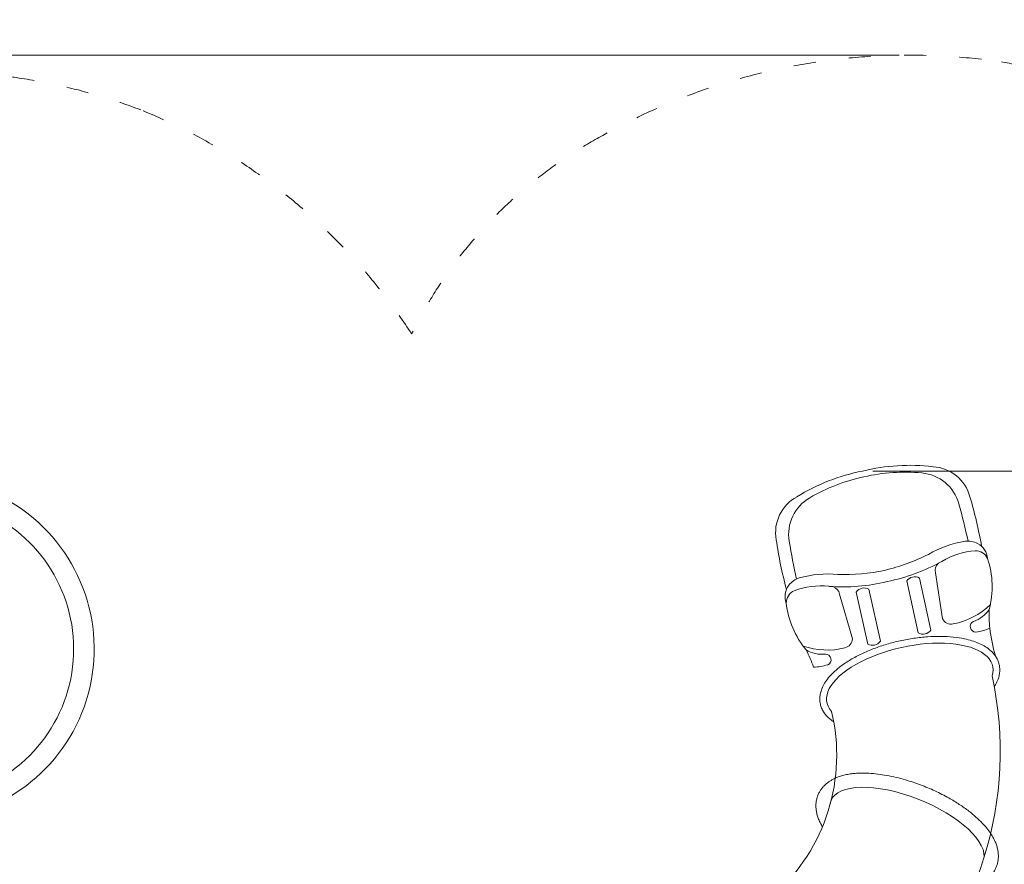
# Model space of a CAD drawing. Units: millimetres. Extents: x 286518 to 317269, y -5619 to 19717.
# Drawn here: x 301815 to 306617, y 6981 to 11099 of the extents above; entities that cross this region are included whole.
import ezdxf

# ---------------------------------------------------------------- set-up
doc = ezdxf.new("R2010")
doc.units = ezdxf.units.MM
doc.header["$LTSCALE"] = 30
doc.linetypes.add('ACAD_ISO03W100', pattern=[30, 12, -18])
for name, color, linetype, lineweight in [('InterSystem-description', 7, 'Continuous', 13), ('InterSystem-dimension', 7, 'Continuous', 5), ('InterSystem-drawing', 7, 'Continuous', 9)]:
    doc.layers.add(name, color=color, linetype=linetype, lineweight=lineweight)
doc.styles.add('arial', font='arial.ttf')
doc.dimstyles.new('IS_1-50(mm)', dxfattribs={"dimtxt": 100, "dimasz": 100, "dimexe": 10, "dimexo": 50, "dimgap": 10, "dimtad": 1, "dimdec": 0, "dimrnd": 10, "dimzin": 0, "dimtxsty": 'arial', "dimcen": 100, "dimclrd": 256, "dimclre": 256, "dimclrt": 256, "dimadec": 1, "dimazin": 0, "dimtfac": 1, "dimtdec": 0, "dimtmove": 0, "dimatfit": 3, "dimfxl": 1, "dimtolj": 1, "dimtzin": 0, "dimlwd": -1, "dimlwe": -1, "dimarcsym": 0})

# ---------------------------------------------------------------- blocks, each defined once
blk = doc.blocks.new('*D2')
at = {"layer": 'Defpoints', "color": 0, "transparency": 16777216}
for p in [(305926.3, 8898.3), (308105.6, 1555.7), (312317.5, 1555.7)]:
    blk.add_point(p, dxfattribs=at)
at = {"layer": 'InterSystem-dimension', "transparency": 16777216}
for p, q in [((305976.3, 8898.3), (312327.5, 8898.3)), ((312317.5, 8798.3), (312317.5, 1655.7)), ((308155.6, 1555.7), (312327.5, 1555.7))]:
    blk.add_line(p, q, dxfattribs=at)
for points in [[(312300.8, 8798.3), (312334.1, 8798.3), (312317.5, 8898.3)], [(312300.8, 1655.7), (312334.1, 1655.7), (312317.5, 1555.7)]]:
    blk.add_solid(points, dxfattribs=at)
at = {"layer": 'InterSystem-dimension', "transparency": 16777216, "insert": (312256.4, 5227), "char_height": 100, "attachment_point": 5, "rotation": 90, "style": 'arial'}
blk.add_mtext('\\A1;7340', dxfattribs=at)
blk = doc.blocks.new('*D3')
at = {"layer": 'Defpoints', "color": 0, "transparency": 16777216}
for p in [(311482.3, 11864.9), (291927.1, 4336.9), (311482.3, 2496.8)]:
    blk.add_point(p, dxfattribs=at)
at = {"layer": 'InterSystem-dimension', "transparency": 16777216}
for p, q in [((291927.1, 4386.9), (291927.1, 11874.9)), ((292027.1, 11864.9), (311382.3, 11864.9)), ((311482.3, 2546.8), (311482.3, 11874.9))]:
    blk.add_line(p, q, dxfattribs=at)
for points in [[(292027.1, 11881.6), (292027.1, 11848.3), (291927.1, 11864.9)], [(311382.3, 11881.6), (311382.3, 11848.3), (311482.3, 11864.9)]]:
    blk.add_solid(points, dxfattribs=at)
at = {"layer": 'InterSystem-dimension', "transparency": 16777216, "insert": (301704.7, 11926), "char_height": 100, "attachment_point": 5, "style": 'arial'}
blk.add_mtext('\\A1;19560', dxfattribs=at)
blk = doc.blocks.new('*D4')
at = {"layer": 'Defpoints', "color": 0, "transparency": 16777216}
for p in [(306154, 10926.1), (290992.9, -444.3), (308105.6, -444.3)]:
    blk.add_point(p, dxfattribs=at)
at = {"layer": 'InterSystem-dimension', "transparency": 16777216}
for p, q in [((306104, 10926.1), (290982.9, 10926.1)), ((290992.9, 10826.1), (290992.9, -344.3)), ((308055.6, -444.3), (290982.9, -444.3))]:
    blk.add_line(p, q, dxfattribs=at)
for points in [[(290976.2, 10826.1), (291009.6, 10826.1), (290992.9, 10926.1)], [(290976.2, -344.3), (291009.6, -344.3), (290992.9, -444.3)]]:
    blk.add_solid(points, dxfattribs=at)
at = {"layer": 'InterSystem-dimension', "transparency": 16777216, "insert": (290931.8, 5240.9), "char_height": 100, "attachment_point": 5, "rotation": 90, "style": 'arial'}
blk.add_mtext('\\A1;11370', dxfattribs=at)

msp = doc.modelspace()

# ---------------------------------------------------------------- linework, layer by layer
at = {"layer": 'InterSystem-description', "linetype": 'ACAD_ISO03W100', "ltscale": 0.3}
for centre, radius, start, end in [((306154, 7875.3), 3050.8, 83.3865, 119.3389), ((306258.8, 8722.4), 2197.3, 14.8196, 83.5572), ((301387.5, 7982.3), 2864, 69.1665, 102.5791), ((301343.5, 8030.8), 2835, 32.805, 67.9881), ((305700, 8598.5), 2198.3, 118.2602, 153.8685)]:
    msp.add_arc(centre, radius, start, end, dxfattribs=at)
at = {"layer": 'InterSystem-drawing'}
for p, q in [((306197.4, 8109.5), (306141.4, 8363.1)), ((306203.1, 8376.7), (306203.1, 8376.7)), ((306203.1, 8376.7), (306259.1, 8123.2)), ((306280.8, 8402), (306315.5, 8177.8)), ((305895.1, 8308.7), (305895.1, 8308.7)), ((305895.1, 8308.7), (305951.1, 8055.1)), ((306012.9, 8068.8), (305956.8, 8322.3)), ((305813.9, 8298.9), (305876.9, 8080.9))]:
    msp.add_line(p, q, dxfattribs=at)
for centre, radius, start, end in [((306108.9, 7958.7), 957.2, 100.9989, 121.6919), ((306156.6, 7969.2), 957.2, 83.2273, 103.9202), ((306133.8, 7968), 924.8, 84.9788, 102.5768), ((306196.3, 8683.2), 206.9, 15.604, 84.8765), ((306257.9, 8721.8), 198.3, 14.8278, 86.6589), ((306130.1, 7967.2), 924.8, 102.3424, 119.9404), ((305700, 8598.5), 198.3, 118.2602, 190.0914), ((305772.1, 8589.5), 206.9, 120.0427, 189.3152), ((304402.7, 8162.9), 2135.7, 9.9512, 16.5854), ((300905.8, 7271.2), 5682.6, 13.0754, 14.9671), ((307617.9, 8873.3), 2135.7, 188.3338, 194.968), ((311165, 9538.1), 5682.6, 189.9521, 191.8438), ((306503.9, 8059.1), 503.1, 98.8474, 120.5737), ((306438.2, 8444.4), 112.5, 64.2799, 95.9974), ((306501.9, 8146.4), 364.8, 94.2931, 121.2479), ((306474.3, 8441.8), 68.4, 25.9936, 89.7883), ((306443.2, 8463.8), 92.9, 4.9373, 61.8521), ((305786.4, 9428.5), 1043.8, 283.68, 296.2422), ((305860.4, 9271.6), 930.6, 281.4672, 299.0779), ((306120, 8334.5), 437.8, 345.386, 18.2665), ((305829.8, 9438.1), 1043.8, 268.677, 281.2392), ((306326.6, 8413.1), 47.1, 130.7912, 193.6256), ((305653.3, 8271), 112.5, 108.9218, 140.6392), ((305755.9, 7896.4), 500.6, 84.2903, 106.1269), ((305828.9, 9264.6), 930.6, 265.8413, 283.452), ((306179.8, 8335.6), 47.3, 60.4895, 144.4297), ((305640.7, 8286.5), 92.9, 143.067, 199.9819), ((305621.7, 8253.4), 68.4, 115.1309, 178.9256), ((305721.2, 7973.9), 364.8, 83.6713, 110.6261), ((305767.8, 8289.7), 47.1, 11.2936, 74.1279), ((305933.5, 8281.2), 47.3, 60.4895, 144.4297), ((305988.2, 8305.4), 437.8, 186.6527, 219.5332), ((306301.3, 8503.5), 356.4, 280.711, 314.0582), ((306414.6, 8313), 156.8, 289.614, 325.4302), ((306996.6, 8192.9), 454, 176.0685, 187.6651), ((306357.4, 8199.1), 46.9, 206.9799, 282.4807), ((306476.5, 8141.6), 25.5, 111.2144, 195.2599), ((306220.7, 8150.7), 47.3, 240.4895, 324.4297), ((306477, 8139.1), 25.5, 189.6593, 273.7048), ((306443.4, 8374.4), 263.1, 277.691, 293.1063), ((307377.9, 8226.1), 836.5, 186.4346, 195.8866), ((305830, 8082.6), 46.9, 282.4385, 357.9393), ((305974.4, 8096.3), 47.3, 240.4895, 324.4297), ((305752.7, 8382.2), 356.4, 250.8609, 284.2082), ((305730.1, 8161.8), 156.8, 239.489, 275.3051), ((305252.9, 7807.7), 454, 17.2541, 28.8507), ((305746.3, 7980.2), 25.5, 9.6593, 93.7048), ((305746.8, 7977.8), 25.5, 291.2144, 15.2599), ((305678.1, 8205.3), 263.1, 271.8129, 287.2282), ((304875.5, 7530.6), 1721.9, 252.9325, 12.3834), ((304888.6, 7514.6), 911.3, 249.8378, 13.4736)]:
    msp.add_arc(centre, radius, start, end, dxfattribs=at)
at = {"layer": 'InterSystem-drawing', "lineweight": 15}
for radius, start, end in [(835, 212.3797, 67.9881), (735, 211.332, 67.7121)]:
    msp.add_arc((301343.5, 8030.8), radius, start, end, dxfattribs=at)
msp.add_ellipse((306156.1, 7858.3), major_axis=(403.9, 89.2), ratio=0.446931, start_param=6.031745, end_param=9.676219, dxfattribs=at)
at = {"layer": 'InterSystem-drawing', "extrusion": (0, 0, -1)}
msp.add_ellipse((306143.3, 7143.4), major_axis=(-370.8, 149.3), ratio=0.411168, start_param=6.177936, end_param=9.282417, dxfattribs=at)
at = {"layer": 'InterSystem-drawing', "lineweight": 15}
for points, knots in [([(306592.1, 7954.6), (306590.8, 7960.4), (306589.1, 7966.1), (306584.8, 7977.1), (306582.3, 7982.5), (306576.4, 7992.9), (306573, 7997.9), (306565.7, 8007.4), (306561.7, 8012), (306553.1, 8020.7), (306548.5, 8024.8), (306536, 8034.9), (306527.6, 8040.6), (306509.8, 8050.9), (306500.3, 8055.7), (306480.2, 8064.2), (306469.6, 8068.1), (306447.4, 8074.9), (306435.8, 8077.9), (306405.9, 8084.3), (306387.2, 8087.2), (306348.1, 8091.2), (306327.8, 8092.3), (306286, 8092.7), (306264.5, 8092), (306220.8, 8088.9), (306198.7, 8086.5), (306154.2, 8080), (306131.9, 8075.9), (306087.5, 8066.1), (306065.6, 8060.5), (306022.4, 8047.7), (306001.3, 8040.6), (305960.4, 8025), (305940.6, 8016.6), (305902.8, 7998.6), (305884.8, 7989.1), (305850.9, 7969), (305835.1, 7958.5), (305806, 7936.7), (305792.7, 7925.4), (305771, 7904), (305762.2, 7894), (305747.9, 7875.3), (305742.1, 7866.6), (305732.2, 7848.8), (305728.1, 7839.7), (305722.6, 7823.7), (305720.7, 7816.8), (305718.2, 7802.8), (305717.5, 7795.8), (305717.3, 7781.8), (305717.8, 7774.8), (305720.1, 7761.1), (305721.9, 7754.3), (305726.6, 7741.1), (305729.6, 7734.8), (305736.6, 7722.6), (305740.6, 7716.7), (305749.5, 7705.7), (305754.5, 7700.4), (305765.2, 7690.5), (305770.9, 7685.9), (305780, 7679.4), (305783.1, 7677.3), (305786.2, 7675.3)], [6.283185, 6.283185, 6.283185, 6.283185, 6.351903, 6.351903, 6.420621, 6.420621, 6.489339, 6.489339, 6.558058, 6.558058, 6.626776, 6.626776, 6.734591, 6.734591, 6.842407, 6.842407, 6.950222, 6.950222, 7.058038, 7.058038, 7.216961, 7.216961, 7.375884, 7.375884, 7.534807, 7.534807, 7.69373, 7.69373, 7.852653, 7.852653, 8.011576, 8.011576, 8.170499, 8.170499, 8.329422, 8.329422, 8.488345, 8.488345, 8.647268, 8.647268, 8.806191, 8.806191, 8.937856, 8.937856, 9.047968, 9.047968, 9.15808, 9.15808, 9.239132, 9.239132, 9.320184, 9.320184, 9.401236, 9.401236, 9.482288, 9.482288, 9.56334, 9.56334, 9.644392, 9.644392, 9.725444, 9.725444, 9.806496, 9.806496, 9.84623, 9.84623, 9.84623, 9.84623]), ([(306568, 7847), (306570.5, 7851.1), (306572.3, 7853.9), (306579, 7865.7), (306583.2, 7874.6), (306589, 7890.7), (306591, 7897.6), (306593.8, 7911.6), (306594.6, 7918.7), (306595, 7932.9), (306594.6, 7940), (306593.2, 7949.5), (306592.7, 7952.1), (306592.1, 7954.6)], [5.8617327, 5.8617327, 5.8617327, 5.8617327, 5.8979096, 5.8979096, 6.0071915, 6.0071915, 6.0890717, 6.0890717, 6.1709519, 6.1709519, 6.2528321, 6.2528321, 6.2831853, 6.2831853, 6.2831853, 6.2831853])]:
    msp.add_open_spline(points, degree=3, knots=knots, dxfattribs=at)
at = {"layer": 'InterSystem-drawing'}
for points, knots in [([(305708.4, 7318.6), (305710.4, 7323.5), (305712.7, 7328.4), (305717.8, 7337.7), (305720.6, 7342.3), (305726.7, 7350.9), (305730, 7355), (305736.9, 7362.9), (305740.6, 7366.6), (305748.2, 7373.6), (305752.1, 7376.9), (305760.3, 7383), (305764.5, 7385.9), (305773, 7391.3), (305777.4, 7393.8), (305786.3, 7398.5), (305790.9, 7400.6), (305802.7, 7405.7), (305810.1, 7408.5), (305825.3, 7413.3), (305833, 7415.4), (305848.8, 7418.9), (305856.8, 7420.4), (305873.2, 7422.8), (305881.6, 7423.8), (305898.6, 7425.1), (305907.2, 7425.6), (305929.4, 7426.1), (305943.2, 7425.9), (305971.2, 7424.4), (305985.5, 7423.1), (306014.6, 7419.6), (306029.4, 7417.3), (306059.4, 7411.9), (306074.5, 7408.7), (306105, 7401.4), (306120.4, 7397.4), (306159.9, 7385.8), (306184.1, 7377.7), (306232, 7359.7), (306255.7, 7349.8), (306301.9, 7328.4), (306324.5, 7316.9), (306363.9, 7294.8), (306381.1, 7284.4), (306413.9, 7263), (306429.6, 7251.9), (306456.6, 7231.2), (306468.1, 7221.6), (306490, 7202.2), (306500.3, 7192.3), (306517.8, 7173.9), (306525.2, 7165.4), (306539, 7148.3), (306545.4, 7139.6), (306556, 7123.5), (306560.4, 7116.2), (306568.3, 7101.2), (306571.9, 7093.5), (306577.5, 7079.4), (306579.8, 7073), (306583.5, 7060), (306585, 7053.3), (306587.2, 7039.8), (306587.9, 7032.9), (306588.3, 7020.4), (306588.2, 7014.8), (306587.3, 7003.7), (306586.5, 6998.1), (306584.3, 6987), (306582.8, 6981.4), (306579.2, 6970.6), (306577, 6965.3), (306572.1, 6955), (306569.3, 6950.1), (306563.2, 6940.5), (306559.8, 6936), (306552.7, 6927.3), (306548.9, 6923.3), (306541, 6915.6), (306536.8, 6912), (306528.2, 6905.2), (306523.8, 6902.1), (306514.7, 6896.3), (306510, 6893.6), (306500.5, 6888.6), (306495.7, 6886.3), (306485.8, 6882), (306480.8, 6880.1), (306473.9, 6877.7), (306472.1, 6877.1), (306468.3, 6876.5)], [6.283185, 6.283185, 6.283185, 6.283185, 6.331459, 6.331459, 6.379733, 6.379733, 6.428007, 6.428007, 6.476281, 6.476281, 6.524556, 6.524556, 6.57283, 6.57283, 6.621104, 6.621104, 6.669378, 6.669378, 6.744704, 6.744704, 6.82003, 6.82003, 6.895356, 6.895356, 6.970681, 6.970681, 7.046007, 7.046007, 7.160468, 7.160468, 7.274929, 7.274929, 7.38939, 7.38939, 7.503851, 7.503851, 7.618312, 7.618312, 7.797757, 7.797757, 7.977201, 7.977201, 8.156646, 8.156646, 8.303471, 8.303471, 8.450297, 8.450297, 8.570784, 8.570784, 8.691271, 8.691271, 8.79033, 8.79033, 8.88939, 8.88939, 8.970095, 8.970095, 9.050801, 9.050801, 9.115682, 9.115682, 9.180564, 9.180564, 9.245445, 9.245445, 9.296955, 9.296955, 9.348466, 9.348466, 9.399977, 9.399977, 9.451488, 9.451488, 9.502998, 9.502998, 9.554509, 9.554509, 9.60602, 9.60602, 9.657531, 9.657531, 9.709041, 9.709041, 9.760552, 9.760552, 9.812063, 9.812063, 9.863573, 9.863573, 9.88144, 9.88144, 9.88144, 9.88144]), ([(305730, 7164.6), (305728.3, 7167.4), (305726.6, 7170.2), (305720.7, 7180.7), (305716.9, 7188.5), (305710.8, 7202.8), (305708.4, 7209.3), (305704.2, 7222.5), (305702.5, 7229.3), (305700.1, 7241.9), (305699.3, 7247.7), (305698.4, 7259.6), (305698.2, 7265.5), (305698.7, 7277.6), (305699.3, 7283.6), (305701.3, 7295.6), (305702.7, 7301.6), (305705.6, 7311.2), (305706.9, 7314.9), (305708.4, 7318.6)], [5.7789569, 5.7789569, 5.7789569, 5.7789569, 5.8099388, 5.8099388, 5.8926216, 5.8926216, 5.9590704, 5.9590704, 6.0255191, 6.0255191, 6.0810688, 6.0810688, 6.1366185, 6.1366185, 6.1921681, 6.1921681, 6.2477178, 6.2477178, 6.2831853, 6.2831853, 6.2831853, 6.2831853])]:
    msp.add_open_spline(points, degree=3, knots=knots, dxfattribs=at)

# ---------------------------------------------------------------- dimensions: what is measured, and where the dimension line sits
at = {"layer": 'InterSystem-dimension'}
dim = msp.add_linear_dim(base=(311482.3, 11864.9), p1=(291927.1, 4336.9), p2=(311482.3, 2496.8), dimstyle='IS_1-50(mm)', dxfattribs=at)
dim.commit()
dim.dimension.update_dxf_attribs({"geometry": '*D3', "text_midpoint": (301704.7, 11864.9), "dimtype": 160})
dim = msp.add_linear_dim(base=(290992.9, -444.3), p1=(306154, 10926.1), p2=(308105.6, -444.3), angle=90, dimstyle='IS_1-50(mm)', dxfattribs=at)
dim.commit()
dim.dimension.update_dxf_attribs({"geometry": '*D4', "text_midpoint": (290992.9, 5240.9), "dimtype": 160})
dim = msp.add_linear_dim(base=(312317.5, 1555.7), p1=(305926.3, 8898.3), p2=(308105.6, 1555.7), angle=90, dimstyle='IS_1-50(mm)', dxfattribs=at)
dim.commit()
dim.dimension.update_dxf_attribs({"geometry": '*D2', "text_midpoint": (312256.4, 5227)})

doc.saveas('drawing.dxf')
